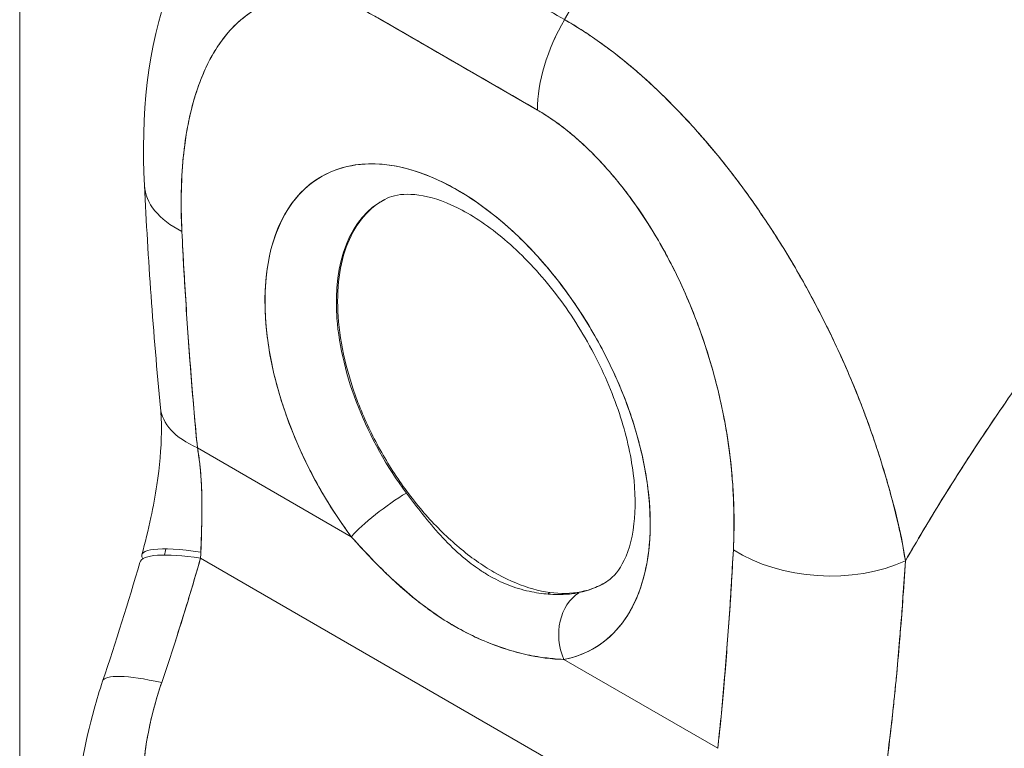
# Model space of a CAD drawing. Units: inches. Extents: x 19 to 427, y 8 to 267.
# Drawn here: x 395 to 396, y 128 to 129 of the extents above; entities that cross this region are included whole.
import ezdxf

# ---------------------------------------------------------------- set-up
doc = ezdxf.new("R2010")
doc.units = ezdxf.units.IN
doc.header["$LTSCALE"] = 26
doc.header["$MEASUREMENT"] = 0
doc.layers.add('Visible (ANSI)', color=7, linetype='Continuous', lineweight=5)
doc.layers.add('Visible Narrow (ANSI)', color=7, linetype='Continuous', lineweight=5)

msp = doc.modelspace()

# ---------------------------------------------------------------- linework, layer by layer
at = {"layer": 'Visible (ANSI)'}
for p, q in [((395.3633, 128.9275), (395.1814, 129.0325)), ((395.3897, 129.0225), (395.3897, 129.0225)), ((394.9624, 128.5495), (394.9624, 128.5495)), ((394.9758, 128.5426), (395.1512, 128.4413)), ((395.1512, 128.4413), (394.9758, 128.5426)), ((395.587, 128.4793), (395.5869, 128.4794)), ((395.7787, 128.4358), (395.7787, 128.4377)), ((395.7787, 128.4377), (395.7787, 128.4358)), ((394.9794, 128.4167), (395.5009, 128.1157)), ((395.5009, 128.1157), (394.9794, 128.4167)), ((395.7819, 128.4186), (395.782, 128.4186)), ((395.7819, 128.4186), (395.782, 128.4186)), ((395.7811, 128.3896), (395.7811, 128.3896)), ((395.3934, 128.3014), (395.5689, 128.2002)), ((395.5689, 128.2002), (395.3934, 128.3014))]:
    msp.add_line(p, q, dxfattribs=at)
for centre, major_axis, ratio, start_param, end_param in [((395.2723, -4.4157), (-81.6879, 141.4876), 0.57735, 5.497, 5.498574), ((395.4667, 128.9872), (-0.0731, -0.1266), 0.57735, 4.704318, 5.498045), ((395.4667, 128.9872), (0.0731, 0.1266), 0.577435, 1.562471, 2.356121), ((395.2723, 128.5828), (-0.1552, 0.2689), 0.57735, 2.940552, 8.055022), ((395.0615, 128.8489), (-0.146, -0.0074), 0.541783, 6.283182, 7.040397), ((395.0615, 128.8489), (-0.146, -0.0074), 0.541783, 6.283182, 7.040397), ((395.3123, 128.6059), (-0.126, 0.2182), 0.57735, 6.259804, 8.055022), ((395.0792, 128.6023), (-0.1456, -0.014), 0.505929, 6.283183, 7.016495), ((395.0792, 128.6023), (-0.1456, -0.014), 0.505929, 0.000005, 0.733312), ((395.1926, 128.4652), (0.0469, 0.035), 0.163043, 0.978745, 2.516493), ((395.1926, 128.4652), (-0.0469, -0.035), 0.163045, 4.120338, 5.658082), ((395.7519, 128.4734), (-0.0439, 0), 0.577365, 2.131192, 2.139968), ((395.7519, 128.4734), (0.0439, 0), 0.577349, 5.272768, 5.281544), ((395.054, 128.3836), (-0.1415, 0.0371), 0.165118, 5.308103, 6.455531), ((395.0506, 128.3713), (-0.1405, 0.0406), 0.196019, 5.299802, 6.283181), ((394.8534, 128.4759), (0.0422, -0.2004), 0.594588, 1.149209, 1.184921), ((395.69, 128.486), (-0.146, 0.0078), 0.61085, 0.817169, 2.290598), ((395.69, 128.486), (0.146, -0.0078), 0.61085, 3.958762, 5.432191), ((395.3123, 128.6059), (0.126, -0.2182), 0.57735, 6.082145, 6.306567), ((395.5428, 127.9079), (0.3656, 0.6332), 0.57735, 1.111497, 1.115566), ((395.4348, 128.3253), (-0.0107, 0.0575), 0.800052, 0.308287, 1.846032), ((395.4348, 128.3253), (-0.0107, 0.0575), 0.800052, 0.308287, 1.846031), ((395.0063, 128.2297), (-0.1385, 0.047), 0.166383, 5.30807, 6.283192), ((395.0063, 128.2297), (-0.1385, 0.047), 0.166383, 5.308071, 6.283192)]:
    msp.add_ellipse(centre, major_axis=major_axis, ratio=ratio, start_param=start_param, end_param=end_param, dxfattribs=at)
for points, knots in [([(395.8954, 129.6694), (395.8673, 129.6429), (395.8401, 129.6161), (395.8139, 129.5891), (395.7876, 129.5622), (395.7623, 129.535), (395.7378, 129.5078), (395.7134, 129.4806), (395.6899, 129.4533), (395.6673, 129.426), (395.6447, 129.3988), (395.623, 129.3716), (395.6021, 129.3445), (395.5813, 129.3174), (395.5614, 129.2904), (395.5424, 129.2636), (395.5234, 129.2369), (395.5052, 129.2103), (395.4879, 129.1841), (395.4706, 129.1578), (395.4541, 129.1318), (395.4385, 129.1061), (395.4229, 129.0805), (395.4081, 129.0553), (395.3942, 129.0305)], [0, 0, 0, 0, 0.125051, 0.125051, 0.125051, 0.250106, 0.250106, 0.250106, 0.375161, 0.375161, 0.375161, 0.500216, 0.500216, 0.500216, 0.625271, 0.625271, 0.625271, 0.750326, 0.750326, 0.750326, 0.87538, 0.87538, 0.87538, 1, 1, 1, 1]), ([(395.3942, 129.0305), (395.4044, 129.0486), (395.415, 129.067), (395.4261, 129.0855), (395.4482, 129.1226), (395.472, 129.1604), (395.4976, 129.1987), (395.5232, 129.237), (395.5507, 129.2759), (395.58, 129.3152), (395.6093, 129.3544), (395.6405, 129.394), (395.6736, 129.4336), (395.7067, 129.4732), (395.7417, 129.5129), (395.7787, 129.5523), (395.8157, 129.5917), (395.8546, 129.6309), (395.8954, 129.6694)], [0, 0, 0, 0, 0.09109, 0.09109, 0.09109, 0.272872, 0.272872, 0.272872, 0.454654, 0.454654, 0.454654, 0.636436, 0.636436, 0.636436, 0.818218, 0.818218, 0.818218, 1, 1, 1, 1]), ([(395.8954, 129.6694), (395.902, 129.6656), (395.9094, 129.6611), (395.9172, 129.656), (395.9203, 129.654), (395.9235, 129.652), (395.9266, 129.6498), (395.9325, 129.6459), (395.9385, 129.6417), (395.9446, 129.6372), (395.9501, 129.6331), (395.9558, 129.6289), (395.9616, 129.6243), (395.9664, 129.6205), (395.9714, 129.6164), (395.9765, 129.6122), (395.9841, 129.6058), (395.9919, 129.599), (395.9999, 129.5917), (396.0038, 129.5881), (396.0078, 129.5844), (396.0118, 129.5805), (396.0214, 129.5713), (396.0312, 129.5613), (396.0413, 129.5505), (396.0439, 129.5478), (396.0464, 129.545), (396.049, 129.5421), (396.0609, 129.529), (396.073, 129.5147), (396.0854, 129.4991), (396.0858, 129.4985), (396.0863, 129.4979), (396.0868, 129.4973), (396.0989, 129.4818), (396.1112, 129.4651), (396.1236, 129.4468), (396.1261, 129.4431), (396.1286, 129.4394), (396.131, 129.4356), (396.14, 129.4218), (396.1491, 129.4072), (396.1579, 129.3918), (396.1642, 129.3809), (396.1704, 129.3697), (396.1764, 129.3581), (396.1806, 129.3502), (396.1846, 129.3421), (396.1886, 129.334), (396.1979, 129.3147), (396.2067, 129.2948), (396.2145, 129.275), (396.2151, 129.2738), (396.2156, 129.2725), (396.2161, 129.2712), (396.2232, 129.253), (396.2296, 129.235), (396.2352, 129.2169), (396.2388, 129.2057), (396.242, 129.1944), (396.245, 129.1832), (396.2469, 129.1759), (396.2488, 129.1686), (396.2504, 129.1614), (396.2545, 129.1439), (396.2579, 129.1266), (396.2604, 129.1101), (396.2611, 129.1059), (396.2617, 129.1017), (396.2622, 129.0976), (396.2638, 129.086), (396.265, 129.0749), (396.2658, 129.0643), (396.2669, 129.0503), (396.2674, 129.0371), (396.2674, 129.0249)], [0, 0, 0, 0, 0.065233, 0.065233, 0.065233, 0.090909, 0.090909, 0.090909, 0.138606, 0.138606, 0.138606, 0.181818, 0.181818, 0.181818, 0.218295, 0.218295, 0.218295, 0.272727, 0.272727, 0.272727, 0.299488, 0.299488, 0.299488, 0.363636, 0.363636, 0.363636, 0.379913, 0.379913, 0.379913, 0.454545, 0.454545, 0.454545, 0.457429, 0.457429, 0.457429, 0.530754, 0.530754, 0.530754, 0.545455, 0.545455, 0.545455, 0.598649, 0.598649, 0.598649, 0.636364, 0.636364, 0.636364, 0.662242, 0.662242, 0.662242, 0.723318, 0.723318, 0.723318, 0.727273, 0.727273, 0.727273, 0.783303, 0.783303, 0.783303, 0.818182, 0.818182, 0.818182, 0.840721, 0.840721, 0.840721, 0.895221, 0.895221, 0.895221, 0.909091, 0.909091, 0.909091, 0.94822, 0.94822, 0.94822, 1, 1, 1, 1]), ([(395.3942, 129.0305), (395.3831, 129.0369), (395.3713, 129.0437), (395.3606, 129.0498), (395.3581, 129.0513), (395.3558, 129.0526), (395.3534, 129.054), (395.3457, 129.0585), (395.3383, 129.0627), (395.3311, 129.0669), (395.3299, 129.0676), (395.3287, 129.0683), (395.3275, 129.069), (395.3217, 129.0724), (395.3159, 129.0757), (395.3103, 129.0789), (395.308, 129.0803), (395.3057, 129.0816), (395.3033, 129.083), (395.3008, 129.0844), (395.2985, 129.0858), (395.2961, 129.0871), (395.2906, 129.0903), (395.2848, 129.0937), (395.2789, 129.097), (395.2777, 129.0977), (395.2765, 129.0984), (395.2754, 129.0991), (395.2681, 129.1033), (395.2608, 129.1075), (395.253, 129.112), (395.2507, 129.1133), (395.2483, 129.1147), (395.2459, 129.1161), (395.2352, 129.1222), (395.2234, 129.1291), (395.2123, 129.1355)], [0, 0, 0, 0, 0.166667, 0.166667, 0.166667, 0.20499, 0.20499, 0.20499, 0.333333, 0.333333, 0.333333, 0.354537, 0.354537, 0.354537, 0.456696, 0.456696, 0.456696, 0.5, 0.5, 0.5, 0.543586, 0.543586, 0.543586, 0.645594, 0.645594, 0.645594, 0.666667, 0.666667, 0.666667, 0.795017, 0.795017, 0.795017, 0.833333, 0.833333, 0.833333, 1, 1, 1, 1]), ([(394.9154, 128.8416), (394.9114, 128.9211), (394.9186, 128.9989), (394.9481, 129.0786), (394.9523, 129.0886), (394.9569, 129.0984)], [0, 0, 0, 0, 0.923921, 0.923921, 1.05904, 1.05904, 1.05904, 1.05904]), ([(395.1814, 129.0325), (395.1681, 129.0402), (395.1549, 129.0461), (395.1417, 129.0503), (395.1284, 129.0544), (395.1152, 129.0568), (395.1022, 129.0572), (395.0892, 129.0576), (395.0764, 129.0559), (395.0641, 129.052), (395.0518, 129.0481), (395.04, 129.0419), (395.0289, 129.0332), (395.0179, 129.0245), (395.0075, 129.0132), (394.9984, 128.9991), (394.9892, 128.985), (394.9811, 128.968), (394.9746, 128.9479), (394.9681, 128.9278), (394.963, 128.9045), (394.9602, 128.8781), (394.9574, 128.8517), (394.9567, 128.822), (394.9581, 128.7892)], [0, 0, 0, 0, 0.125, 0.125, 0.125, 0.25, 0.25, 0.25, 0.375, 0.375, 0.375, 0.5, 0.5, 0.5, 0.625, 0.625, 0.625, 0.75, 0.75, 0.75, 0.875, 0.875, 0.875, 1, 1, 1, 1]), ([(395.1814, 129.0325), (395.1771, 129.035), (395.1729, 129.0372), (395.1687, 129.0393), (395.164, 129.0416), (395.1594, 129.0437), (395.1548, 129.0456), (395.1497, 129.0476), (395.1446, 129.0494), (395.1396, 129.0509), (395.1341, 129.0526), (395.1286, 129.0539), (395.1232, 129.0549), (395.1173, 129.056), (395.1114, 129.0567), (395.1057, 129.057), (395.0994, 129.0574), (395.0932, 129.0573), (395.0872, 129.0567), (395.0849, 129.0565), (395.0826, 129.0562), (395.0804, 129.0559), (395.0761, 129.0552), (395.0719, 129.0543), (395.0678, 129.0532), (395.0609, 129.0512), (395.0542, 129.0486), (395.0478, 129.0454), (395.0407, 129.0418), (395.034, 129.0374), (395.0278, 129.0323), (395.0209, 129.0267), (395.0145, 129.0203), (395.0087, 129.0132), (395.0076, 129.0119), (395.0066, 129.0107), (395.0056, 129.0093), (395.0009, 129.0032), (394.9965, 128.9966), (394.9925, 128.9895), (394.9881, 128.9816), (394.984, 128.9731), (394.9805, 128.9642), (394.9772, 128.9561), (394.9744, 128.9476), (394.9718, 128.9388), (394.9695, 128.9308), (394.9675, 128.9226), (394.9658, 128.9141), (394.9658, 128.914), (394.9657, 128.9139), (394.9657, 128.9138), (394.9642, 128.9061), (394.9628, 128.8982), (394.9617, 128.8902), (394.9607, 128.8827), (394.9598, 128.8751), (394.9591, 128.8674), (394.9585, 128.8603), (394.9581, 128.8531), (394.9577, 128.8458), (394.9575, 128.8391), (394.9573, 128.8324), (394.9572, 128.8255), (394.9572, 128.8193), (394.9573, 128.813), (394.9574, 128.8066), (394.9575, 128.8009), (394.9578, 128.795), (394.9581, 128.7892)], [0, 0, 0, 0, 0.029834, 0.029834, 0.029834, 0.0628, 0.0628, 0.0628, 0.098961, 0.098961, 0.098961, 0.138922, 0.138922, 0.138922, 0.182924, 0.182924, 0.182924, 0.2315, 0.2315, 0.2315, 0.25, 0.25, 0.25, 0.285426, 0.285426, 0.285426, 0.34571, 0.34571, 0.34571, 0.413032, 0.413032, 0.413032, 0.486895, 0.486895, 0.486895, 0.5, 0.5, 0.5, 0.561624, 0.561624, 0.561624, 0.630381, 0.630381, 0.630381, 0.692757, 0.692757, 0.692757, 0.749381, 0.749381, 0.749381, 0.75, 0.75, 0.75, 0.800969, 0.800969, 0.800969, 0.848199, 0.848199, 0.848199, 0.891486, 0.891486, 0.891486, 0.931106, 0.931106, 0.931106, 0.967268, 0.967268, 0.967268, 1, 1, 1, 1]), ([(395.7827, 128.4138), (395.7812, 128.4252), (395.7789, 128.4372), (395.7761, 128.4498), (395.7732, 128.4629), (395.7696, 128.4767), (395.7655, 128.4913), (395.7654, 128.4916), (395.7653, 128.492), (395.7652, 128.4923), (395.7611, 128.5072), (395.7563, 128.5229), (395.7511, 128.5389), (395.7486, 128.5468), (395.7459, 128.5547), (395.7431, 128.5627), (395.7404, 128.5703), (395.7376, 128.578), (395.7348, 128.5856), (395.734, 128.5875), (395.7333, 128.5895), (395.7325, 128.5914), (395.7253, 128.6102), (395.7176, 128.6286), (395.7093, 128.6467), (395.7045, 128.6573), (395.6996, 128.6678), (395.6945, 128.6781), (395.6904, 128.6865), (395.6861, 128.6949), (395.6818, 128.7031), (395.6718, 128.7222), (395.6614, 128.7408), (395.6505, 128.7589), (395.6493, 128.761), (395.648, 128.7631), (395.6468, 128.7651), (395.6413, 128.7742), (395.6357, 128.783), (395.63, 128.7917), (395.6255, 128.7987), (395.6209, 128.8055), (395.6163, 128.8122), (395.6089, 128.8231), (395.6013, 128.8337), (395.5936, 128.8439), (395.5892, 128.8499), (395.5847, 128.8557), (395.5802, 128.8614), (395.568, 128.877), (395.5557, 128.8917), (395.5436, 128.9053), (395.5417, 128.9074), (395.5398, 128.9095), (395.538, 128.9115), (395.5277, 128.9228), (395.5175, 128.9333), (395.5076, 128.9429), (395.4999, 128.9505), (395.4923, 128.9576), (395.4849, 128.9642), (395.4811, 128.9676), (395.4774, 128.9709), (395.4736, 128.974), (395.4631, 128.9831), (395.4528, 128.9912), (395.4428, 128.9986), (395.4407, 129.0001), (395.4387, 129.0016), (395.4367, 129.0031), (395.4297, 129.0082), (395.4227, 129.0129), (395.416, 129.0173), (395.4082, 129.0224), (395.4008, 129.0268), (395.3942, 129.0305)], [0, 0, 0, 0, 0.053972, 0.053972, 0.053972, 0.109887, 0.109887, 0.109887, 0.111111, 0.111111, 0.111111, 0.16784, 0.16784, 0.16784, 0.195541, 0.195541, 0.195541, 0.222222, 0.222222, 0.222222, 0.229068, 0.229068, 0.229068, 0.294927, 0.294927, 0.294927, 0.333333, 0.333333, 0.333333, 0.364421, 0.364421, 0.364421, 0.436204, 0.436204, 0.436204, 0.444444, 0.444444, 0.444444, 0.480497, 0.480497, 0.480497, 0.509227, 0.509227, 0.509227, 0.555556, 0.555556, 0.555556, 0.582389, 0.582389, 0.582389, 0.655375, 0.655375, 0.655375, 0.666667, 0.666667, 0.666667, 0.729054, 0.729054, 0.729054, 0.777778, 0.777778, 0.777778, 0.802917, 0.802917, 0.802917, 0.874492, 0.874492, 0.874492, 0.888889, 0.888889, 0.888889, 0.939873, 0.939873, 0.939873, 1, 1, 1, 1]), ([(395.3942, 129.0305), (395.4004, 129.0269), (395.4067, 129.0231), (395.4131, 129.0191), (395.4201, 129.0147), (395.4271, 129.0099), (395.4341, 129.0049), (395.4387, 129.0017), (395.4433, 128.9983), (395.4479, 128.9948), (395.451, 128.9924), (395.4541, 128.99), (395.4573, 128.9875), (395.4657, 128.9808), (395.4742, 128.9737), (395.4826, 128.9663), (395.4891, 128.9605), (395.4956, 128.9545), (395.502, 128.9484), (395.5047, 128.9458), (395.5073, 128.9432), (395.51, 128.9406), (395.5198, 128.9309), (395.5297, 128.9206), (395.5394, 128.9099), (395.5448, 128.904), (395.5502, 128.8979), (395.5555, 128.8917), (395.5606, 128.8857), (395.5657, 128.8796), (395.5707, 128.8734), (395.5818, 128.8597), (395.5927, 128.8455), (395.6034, 128.8306), (395.6046, 128.8289), (395.6059, 128.8271), (395.6071, 128.8254), (395.6173, 128.811), (395.6273, 128.7962), (395.637, 128.7809), (395.6432, 128.771), (395.6494, 128.7609), (395.6554, 128.7507), (395.6604, 128.7423), (395.6652, 128.7338), (395.67, 128.7252), (395.6797, 128.7075), (395.6891, 128.6894), (395.698, 128.6709), (395.6983, 128.6704), (395.6985, 128.6698), (395.6988, 128.6692), (395.7062, 128.6538), (395.7133, 128.6382), (395.72, 128.6224), (395.7255, 128.6095), (395.7307, 128.5964), (395.7356, 128.5833), (395.7361, 128.5821), (395.7366, 128.5808), (395.737, 128.5796), (395.7417, 128.567), (395.7461, 128.5545), (395.7502, 128.542), (395.7538, 128.531), (395.7572, 128.5201), (395.7604, 128.5093), (395.7617, 128.505), (395.7629, 128.5007), (395.7641, 128.4964), (395.7656, 128.4911), (395.767, 128.4858), (395.7683, 128.4806), (395.7705, 128.4721), (395.7726, 128.4638), (395.7745, 128.4555), (395.7762, 128.448), (395.7777, 128.4407), (395.7792, 128.4334), (395.7804, 128.4268), (395.7816, 128.4203), (395.7827, 128.4138)], [0, 0, 0, 0, 0.039552, 0.039552, 0.039552, 0.082978, 0.082978, 0.082978, 0.111111, 0.111111, 0.111111, 0.130351, 0.130351, 0.130351, 0.182269, 0.182269, 0.182269, 0.222222, 0.222222, 0.222222, 0.238631, 0.238631, 0.238631, 0.299677, 0.299677, 0.299677, 0.333333, 0.333333, 0.333333, 0.365563, 0.365563, 0.365563, 0.436149, 0.436149, 0.436149, 0.444444, 0.444444, 0.444444, 0.511902, 0.511902, 0.511902, 0.555556, 0.555556, 0.555556, 0.591194, 0.591194, 0.591194, 0.664363, 0.664363, 0.664363, 0.666667, 0.666667, 0.666667, 0.727664, 0.727664, 0.727664, 0.777778, 0.777778, 0.777778, 0.782558, 0.782558, 0.782558, 0.830295, 0.830295, 0.830295, 0.872238, 0.872238, 0.872238, 0.888889, 0.888889, 0.888889, 0.909568, 0.909568, 0.909568, 0.942962, 0.942962, 0.942962, 0.972975, 0.972975, 0.972975, 1, 1, 1, 1]), ([(396.2674, 129.0249), (396.2425, 129.0017), (396.2185, 128.9783), (396.1952, 128.9548), (396.1684, 128.9277), (396.1426, 128.9005), (396.1179, 128.8733), (396.0932, 128.846), (396.0696, 128.8189), (396.047, 128.7919), (396.0245, 128.7649), (396.003, 128.738), (395.9825, 128.7115), (395.962, 128.685), (395.9425, 128.6588), (395.924, 128.633), (395.9055, 128.6072), (395.888, 128.5818), (395.8714, 128.5568), (395.8548, 128.5319), (395.8392, 128.5075), (395.8244, 128.4836), (395.8096, 128.4598), (395.7958, 128.4365), (395.7827, 128.4138)], [0, 0, 0, 0, 0.110185, 0.110185, 0.110185, 0.237301, 0.237301, 0.237301, 0.364418, 0.364418, 0.364418, 0.491534, 0.491534, 0.491534, 0.618651, 0.618651, 0.618651, 0.745767, 0.745767, 0.745767, 0.872884, 0.872884, 0.872884, 1, 1, 1, 1]), ([(395.7827, 128.4138), (395.7844, 128.4168), (395.7861, 128.4197), (395.7879, 128.4227), (395.8007, 128.4448), (395.8143, 128.4675), (395.8288, 128.4907), (395.8432, 128.5138), (395.8585, 128.5375), (395.8747, 128.5617), (395.8908, 128.5858), (395.9078, 128.6105), (395.9258, 128.6354), (395.9437, 128.6604), (395.9626, 128.6858), (395.9824, 128.7114), (396.0022, 128.7371), (396.023, 128.763), (396.0447, 128.7891), (396.0665, 128.8152), (396.0892, 128.8415), (396.113, 128.8678), (396.1367, 128.8941), (396.1614, 128.9204), (396.1872, 128.9467), (396.2129, 128.9729), (396.2397, 128.999), (396.2674, 129.0249)], [0, 0, 0, 0, 0.016632, 0.016632, 0.016632, 0.139553, 0.139553, 0.139553, 0.262474, 0.262474, 0.262474, 0.385395, 0.385395, 0.385395, 0.508316, 0.508316, 0.508316, 0.631237, 0.631237, 0.631237, 0.754158, 0.754158, 0.754158, 0.877079, 0.877079, 0.877079, 1, 1, 1, 1]), ([(395.5866, 128.4263), (395.5879, 128.4576), (395.5873, 128.488), (395.5845, 128.5177), (395.5816, 128.5474), (395.5766, 128.5765), (395.5701, 128.6041), (395.5635, 128.6318), (395.5555, 128.658), (395.5463, 128.6828), (395.5371, 128.7075), (395.5268, 128.7307), (395.5157, 128.7522), (395.5047, 128.7737), (395.4928, 128.7935), (395.4805, 128.8116), (395.4682, 128.8297), (395.4555, 128.8461), (395.4425, 128.8607), (395.4295, 128.8754), (395.4162, 128.8883), (395.403, 128.8994), (395.3897, 128.9106), (395.3765, 128.9199), (395.3633, 128.9275)], [0, 0, 0, 0, 0.125, 0.125, 0.125, 0.25, 0.25, 0.25, 0.375, 0.375, 0.375, 0.5, 0.5, 0.5, 0.625, 0.625, 0.625, 0.75, 0.75, 0.75, 0.875, 0.875, 0.875, 1, 1, 1, 1]), ([(395.5866, 128.4263), (395.5869, 128.4321), (395.5871, 128.438), (395.5873, 128.4439), (395.5874, 128.4504), (395.5875, 128.457), (395.5874, 128.4636), (395.5873, 128.4709), (395.5871, 128.4783), (395.5868, 128.4857), (395.5864, 128.4939), (395.5858, 128.5022), (395.5851, 128.5105), (395.5843, 128.5198), (395.5833, 128.5291), (395.5821, 128.5386), (395.5812, 128.5456), (395.5801, 128.5526), (395.579, 128.5597), (395.5784, 128.5632), (395.5778, 128.5668), (395.5771, 128.5703), (395.575, 128.5821), (395.5725, 128.594), (395.5696, 128.606), (395.5665, 128.6193), (395.5628, 128.6326), (395.5588, 128.646), (395.5542, 128.6607), (395.5492, 128.6754), (395.5435, 128.6901), (395.5421, 128.6938), (395.5406, 128.6976), (395.5391, 128.7013), (395.5345, 128.7126), (395.5295, 128.7238), (395.5243, 128.7349), (395.5179, 128.7483), (395.511, 128.7615), (395.5037, 128.7744), (395.4971, 128.7859), (395.4902, 128.7972), (395.4829, 128.8081), (395.4769, 128.817), (395.4707, 128.8258), (395.4643, 128.8342), (395.4637, 128.835), (395.4631, 128.8358), (395.4625, 128.8365), (395.4562, 128.8447), (395.4496, 128.8527), (395.4429, 128.8603), (395.4369, 128.8671), (395.4307, 128.8736), (395.4244, 128.8798), (395.4187, 128.8854), (395.4129, 128.8908), (395.4071, 128.8959), (395.4018, 128.9005), (395.3965, 128.9048), (395.3912, 128.9089), (395.3863, 128.9126), (395.3814, 128.916), (395.3765, 128.9193), (395.3721, 128.9222), (395.3677, 128.9249), (395.3633, 128.9275)], [0, 0, 0, 0, 0.034588, 0.034588, 0.034588, 0.072613, 0.072613, 0.072613, 0.11445, 0.11445, 0.11445, 0.16066, 0.16066, 0.16066, 0.2119, 0.2119, 0.2119, 0.25, 0.25, 0.25, 0.268909, 0.268909, 0.268909, 0.332309, 0.332309, 0.332309, 0.40259, 0.40259, 0.40259, 0.480099, 0.480099, 0.480099, 0.5, 0.5, 0.5, 0.559815, 0.559815, 0.559815, 0.632197, 0.632197, 0.632197, 0.696757, 0.696757, 0.696757, 0.75, 0.75, 0.75, 0.754844, 0.754844, 0.754844, 0.806927, 0.806927, 0.806927, 0.853712, 0.853712, 0.853712, 0.896031, 0.896031, 0.896031, 0.93419, 0.93419, 0.93419, 0.968796, 0.968796, 0.968796, 1, 1, 1, 1]), ([(395.1512, 128.4413), (395.1377, 128.4595), (395.1254, 128.4783), (395.1142, 128.4982), (395.103, 128.5181), (395.093, 128.539), (395.0845, 128.5601), (395.076, 128.5811), (395.0692, 128.6022), (395.064, 128.623), (395.0589, 128.6438), (395.0555, 128.6643), (395.0539, 128.6839), (395.0523, 128.7036), (395.0525, 128.7224), (395.0545, 128.7399), (395.0565, 128.7574), (395.0603, 128.7736), (395.0659, 128.7881), (395.0714, 128.8026), (395.0786, 128.8153), (395.0874, 128.8261), (395.0962, 128.8369), (395.1065, 128.8457), (395.1181, 128.8522), (395.1297, 128.8587), (395.1425, 128.863), (395.1564, 128.8649), (395.1702, 128.8669), (395.185, 128.8665), (395.2004, 128.8638), (395.2158, 128.8611), (395.2317, 128.856), (395.2479, 128.8488), (395.2641, 128.8415), (395.2805, 128.8321), (395.2967, 128.8206), (395.3129, 128.8092), (395.3289, 128.7958), (395.3442, 128.7808), (395.3596, 128.7657), (395.3744, 128.749), (395.3883, 128.7311), (395.4021, 128.7132), (395.415, 128.694), (395.4265, 128.6741), (395.4381, 128.6542), (395.4484, 128.6336), (395.4572, 128.6127), (395.466, 128.5918), (395.4733, 128.5706), (395.4788, 128.5497), (395.4843, 128.5288), (395.4881, 128.5082), (395.4902, 128.4884), (395.4922, 128.4686), (395.4924, 128.4495), (395.4908, 128.4317), (395.4892, 128.414), (395.4858, 128.3974), (395.4806, 128.3825), (395.4755, 128.3677), (395.4687, 128.3545), (395.4602, 128.3432), (395.4517, 128.332), (395.4417, 128.3227), (395.4305, 128.3157), (395.4193, 128.3087), (395.407, 128.304), (395.3934, 128.3014)], [0, 0, 0, 0, 0.043478, 0.043478, 0.043478, 0.086957, 0.086957, 0.086957, 0.130435, 0.130435, 0.130435, 0.173913, 0.173913, 0.173913, 0.217391, 0.217391, 0.217391, 0.26087, 0.26087, 0.26087, 0.304348, 0.304348, 0.304348, 0.347826, 0.347826, 0.347826, 0.391304, 0.391304, 0.391304, 0.434783, 0.434783, 0.434783, 0.478261, 0.478261, 0.478261, 0.521739, 0.521739, 0.521739, 0.565217, 0.565217, 0.565217, 0.608696, 0.608696, 0.608696, 0.652174, 0.652174, 0.652174, 0.695652, 0.695652, 0.695652, 0.73913, 0.73913, 0.73913, 0.782609, 0.782609, 0.782609, 0.826087, 0.826087, 0.826087, 0.869565, 0.869565, 0.869565, 0.913043, 0.913043, 0.913043, 0.956522, 0.956522, 0.956522, 1, 1, 1, 1]), ([(395.1356, 128.7095), (395.1356, 128.7249), (395.137, 128.7391), (395.1399, 128.7523), (395.1429, 128.7655), (395.1473, 128.7777), (395.1531, 128.7883), (395.1588, 128.7989), (395.166, 128.8079), (395.1743, 128.8152), (395.1792, 128.8194), (395.1844, 128.8231), (395.1901, 128.8261)], [0, 0, 0, 0, 0.0714286, 0.0714286, 0.0714286, 0.1428571, 0.1428571, 0.1428571, 0.2142857, 0.2142857, 0.2142857, 0.2561758, 0.2561758, 0.2561758, 0.2561758]), ([(395.4412, 128.3894), (395.448, 128.3937), (395.4543, 128.4), (395.466, 128.4211), (395.4711, 128.4365), (395.4753, 128.4725), (395.4752, 128.4921), (395.4698, 128.5349), (395.4645, 128.5582), (395.4487, 128.6061), (395.438, 128.6307), (395.4124, 128.6784), (395.3973, 128.7014), (395.3647, 128.743), (395.347, 128.7616), (395.3117, 128.7923), (395.2941, 128.8045), (395.2613, 128.822), (395.2461, 128.8273), (395.2198, 128.8323), (395.209, 128.8319), (395.1964, 128.8289), (395.1927, 128.8275), (395.1893, 128.8257)], [5.522442, 5.522442, 5.522442, 5.522442, 5.831925, 5.831925, 6.158212, 6.158212, 6.439599, 6.439599, 6.725342, 6.725342, 7.01773, 7.01773, 7.31316, 7.31316, 7.607102, 7.607102, 7.895259, 7.895259, 8.176813, 8.176813, 8.470489, 8.470489, 8.617272, 8.617272, 8.617272, 8.617272]), ([(394.9581, 128.7892), (394.9595, 128.7609), (394.9611, 128.7329), (394.9628, 128.7052), (394.9646, 128.6775), (394.9666, 128.6501), (394.9687, 128.623), (394.9709, 128.5959), (394.9733, 128.5691), (394.9758, 128.5426)], [0, 0, 0, 0, 0.333333, 0.333333, 0.333333, 0.666667, 0.666667, 0.666667, 1, 1, 1, 1]), ([(394.9581, 128.7892), (394.9595, 128.7597), (394.9612, 128.7302), (394.9632, 128.7005), (394.965, 128.6718), (394.9671, 128.6431), (394.9695, 128.6142), (394.9714, 128.5904), (394.9735, 128.5665), (394.9758, 128.5426)], [0, 0, 0, 0, 0.361662, 0.361662, 0.361662, 0.711598, 0.711598, 0.711598, 1, 1, 1, 1]), ([(395.442, 128.3899), (395.4366, 128.3866), (395.4309, 128.3838), (395.4249, 128.3818), (395.4145, 128.3782), (395.4031, 128.3765), (395.3911, 128.3767), (395.3791, 128.377), (395.3664, 128.3791), (395.3534, 128.3832), (395.3404, 128.3873), (395.327, 128.3933), (395.3137, 128.401), (395.3003, 128.4087), (395.287, 128.4181), (395.274, 128.4291), (395.261, 128.44), (395.2483, 128.4525), (395.2363, 128.4661), (395.2242, 128.4798), (395.2129, 128.4946), (395.2025, 128.5102), (395.192, 128.5259), (395.1826, 128.5423), (395.1742, 128.5592), (395.1659, 128.576), (395.1588, 128.5933), (395.153, 128.6105), (395.1473, 128.6278), (395.1429, 128.6451), (395.1399, 128.6617), (395.137, 128.6783), (395.1356, 128.6941), (395.1356, 128.7095)], [0.244491, 0.244491, 0.244491, 0.244491, 0.2857143, 0.2857143, 0.2857143, 0.3571429, 0.3571429, 0.3571429, 0.4285714, 0.4285714, 0.4285714, 0.5, 0.5, 0.5, 0.5714286, 0.5714286, 0.5714286, 0.6428571, 0.6428571, 0.6428571, 0.7142857, 0.7142857, 0.7142857, 0.7857143, 0.7857143, 0.7857143, 0.8571429, 0.8571429, 0.8571429, 0.9285714, 0.9285714, 0.9285714, 1, 1, 1, 1]), ([(394.9126, 128.4206), (394.9162, 128.4345), (394.9197, 128.4488), (394.9254, 128.4755), (394.9277, 128.488), (394.9327, 128.5211), (394.9346, 128.5419), (394.9349, 128.5703), (394.9345, 128.5799), (394.9337, 128.5882)], [0, 0, 0, 0, 0.1502398, 0.1502398, 0.2797748, 0.2797748, 0.4990071, 0.4990071, 0.6203559, 0.6203559, 0.6203559, 0.6203559]), ([(394.9758, 128.5426), (394.9762, 128.5403), (394.9766, 128.538), (394.977, 128.5357), (394.9779, 128.5298), (394.9786, 128.5238), (394.9792, 128.5177), (394.9797, 128.5122), (394.9801, 128.5067), (394.9803, 128.501), (394.9806, 128.4961), (394.9808, 128.491), (394.9808, 128.486), (394.9809, 128.4815), (394.981, 128.477), (394.9809, 128.4725), (394.9809, 128.4685), (394.9809, 128.4645), (394.9808, 128.4605), (394.9807, 128.4569), (394.9806, 128.4533), (394.9805, 128.4498), (394.9804, 128.4465), (394.9803, 128.4433), (394.9802, 128.44), (394.9801, 128.437), (394.98, 128.434), (394.9799, 128.4311), (394.9799, 128.4286), (394.9798, 128.4261), (394.9797, 128.4237)], [0, 0, 0, 0, 0.063513, 0.063513, 0.063513, 0.222312, 0.222312, 0.222312, 0.363, 0.363, 0.363, 0.4873, 0.4873, 0.4873, 0.597282, 0.597282, 0.597282, 0.695064, 0.695064, 0.695064, 0.782876, 0.782876, 0.782876, 0.863021, 0.863021, 0.863021, 0.937815, 0.937815, 0.937815, 1, 1, 1, 1]), ([(394.9758, 128.5426), (394.9778, 128.5312), (394.9793, 128.5188), (394.9801, 128.5058), (394.9809, 128.4928), (394.981, 128.4791), (394.9809, 128.4653), (394.9807, 128.4515), (394.9803, 128.4375), (394.9797, 128.4237)], [0, 0, 0, 0, 0.333333, 0.333333, 0.333333, 0.666667, 0.666667, 0.666667, 1, 1, 1, 1]), ([(395.214, 128.491), (395.2156, 128.4889), (395.2172, 128.4868), (395.2188, 128.4847), (395.2249, 128.4765), (395.231, 128.4686), (395.2373, 128.461), (395.2441, 128.4526), (395.2511, 128.4447), (395.2582, 128.4372), (395.2656, 128.4295), (395.2732, 128.4224), (395.281, 128.4159), (395.2871, 128.4109), (395.2933, 128.4063), (395.2996, 128.4022), (395.3014, 128.401), (395.3032, 128.3999), (395.3051, 128.3987), (395.3059, 128.3982), (395.3068, 128.3977), (395.3076, 128.3972), (395.3149, 128.393), (395.3223, 128.3894), (395.3298, 128.3865), (395.3378, 128.3833), (395.3459, 128.3808), (395.354, 128.3791), (395.3614, 128.3774), (395.3688, 128.3763), (395.3761, 128.3758), (395.3826, 128.3753), (395.3889, 128.3753), (395.395, 128.3757), (395.3982, 128.3758), (395.4014, 128.3761), (395.4044, 128.3765), (395.4063, 128.3768), (395.4081, 128.3771), (395.4099, 128.3774), (395.4102, 128.3774), (395.4104, 128.3775), (395.4106, 128.3775)], [0, 0, 0, 0, 0.026731, 0.026731, 0.026731, 0.131047, 0.131047, 0.131047, 0.24653, 0.24653, 0.24653, 0.366857, 0.366857, 0.366857, 0.460404, 0.460404, 0.460404, 0.48757, 0.48757, 0.48757, 0.5, 0.5, 0.5, 0.605726, 0.605726, 0.605726, 0.718306, 0.718306, 0.718306, 0.822579, 0.822579, 0.822579, 0.916011, 0.916011, 0.916011, 0.965684, 0.965684, 0.965684, 0.996073, 0.996073, 0.996073, 1, 1, 1, 1]), ([(395.8068, 127.8969), (395.8163, 127.916), (395.8268, 127.9362), (395.8384, 127.9572), (395.8501, 127.9783), (395.8628, 128.0003), (395.8767, 128.0232), (395.8906, 128.046), (395.9058, 128.0697), (395.9221, 128.094), (395.9385, 128.1183), (395.9561, 128.1432), (395.975, 128.1686), (395.9939, 128.194), (396.0142, 128.2199), (396.0357, 128.2459), (396.0573, 128.272), (396.0801, 128.2982), (396.1044, 128.3244), (396.1286, 128.3506), (396.1541, 128.3766), (396.1809, 128.4023), (396.2077, 128.428), (396.2358, 128.4532), (396.265, 128.4777)], [0, 0, 0, 0, 0.124948, 0.124948, 0.124948, 0.249955, 0.249955, 0.249955, 0.374963, 0.374963, 0.374963, 0.49997, 0.49997, 0.49997, 0.624978, 0.624978, 0.624978, 0.749985, 0.749985, 0.749985, 0.874993, 0.874993, 0.874993, 1, 1, 1, 1]), ([(396.265, 128.4777), (396.2566, 128.4707), (396.2483, 128.4635), (396.24, 128.4563), (396.2253, 128.4435), (396.2109, 128.4306), (396.1969, 128.4175), (396.1829, 128.4044), (396.1692, 128.3911), (396.1558, 128.3778), (396.1424, 128.3645), (396.1294, 128.3511), (396.1168, 128.3377), (396.1041, 128.3242), (396.0918, 128.3108), (396.0798, 128.2973), (396.0678, 128.2838), (396.0562, 128.2704), (396.0449, 128.257), (396.0336, 128.2436), (396.0227, 128.2302), (396.0121, 128.2169), (396.0016, 128.2036), (395.9913, 128.1904), (395.9815, 128.1773), (395.9716, 128.1642), (395.9621, 128.1512), (395.9529, 128.1383), (395.9437, 128.1254), (395.9348, 128.1127), (395.9263, 128.1002), (395.9178, 128.0876), (395.9096, 128.0752), (395.9017, 128.0631), (395.8939, 128.0509), (395.8863, 128.0389), (395.8791, 128.0271), (395.8719, 128.0153), (395.865, 128.0037), (395.8584, 127.9924), (395.8518, 127.981), (395.8455, 127.9699), (395.8394, 127.959), (395.8334, 127.9482), (395.8277, 127.9376), (395.8223, 127.9272), (395.8168, 127.9168), (395.8117, 127.9067), (395.8068, 127.8969)], [0, 0, 0, 0, 0.036069, 0.036069, 0.036069, 0.100331, 0.100331, 0.100331, 0.164593, 0.164593, 0.164593, 0.228855, 0.228855, 0.228855, 0.293118, 0.293118, 0.293118, 0.35738, 0.35738, 0.35738, 0.421642, 0.421642, 0.421642, 0.485904, 0.485904, 0.485904, 0.550166, 0.550166, 0.550166, 0.614429, 0.614429, 0.614429, 0.678691, 0.678691, 0.678691, 0.742953, 0.742953, 0.742953, 0.807215, 0.807215, 0.807215, 0.871477, 0.871477, 0.871477, 0.93574, 0.93574, 0.93574, 1, 1, 1, 1]), ([(395.3934, 128.3014), (395.3801, 128.3017), (395.3651, 128.3035), (395.3486, 128.3075), (395.332, 128.3114), (395.3139, 128.3173), (395.2959, 128.3254), (395.278, 128.3335), (395.2602, 128.3437), (395.2431, 128.3559), (395.2259, 128.368), (395.2092, 128.3822), (395.1939, 128.3967), (395.1786, 128.4112), (395.1647, 128.426), (395.1512, 128.4413)], [0, 0, 0, 0, 0.2, 0.2, 0.2, 0.4, 0.4, 0.4, 0.6, 0.6, 0.6, 0.8, 0.8, 0.8, 1, 1, 1, 1]), ([(395.3934, 128.3014), (395.3931, 128.3015), (395.3929, 128.3015), (395.3926, 128.3015), (395.3868, 128.3018), (395.3807, 128.3023), (395.3743, 128.3031), (395.3671, 128.3039), (395.3595, 128.3051), (395.3516, 128.3068), (395.3506, 128.307), (395.3496, 128.3072), (395.3485, 128.3075), (395.341, 128.3092), (395.3332, 128.3114), (395.3252, 128.314), (395.3156, 128.3171), (395.3058, 128.3209), (395.2961, 128.3253), (395.296, 128.3254), (395.2959, 128.3254), (395.2957, 128.3255), (395.2857, 128.33), (395.2757, 128.3352), (395.2658, 128.3411), (395.2581, 128.3456), (395.2505, 128.3506), (395.243, 128.3559), (395.2406, 128.3576), (395.2381, 128.3594), (395.2357, 128.3612), (395.2258, 128.3685), (395.2162, 128.3764), (395.2069, 128.3847), (395.2025, 128.3886), (395.1981, 128.3926), (395.1939, 128.3967), (395.1893, 128.4011), (395.1847, 128.4056), (395.1803, 128.4101), (395.1723, 128.4183), (395.1646, 128.4266), (395.1571, 128.4348), (395.1551, 128.437), (395.1532, 128.4391), (395.1512, 128.4413)], [0, 0, 0, 0, 0.004325, 0.004325, 0.004325, 0.090849, 0.090849, 0.090849, 0.187661, 0.187661, 0.187661, 0.2, 0.2, 0.2, 0.290523, 0.290523, 0.290523, 0.398627, 0.398627, 0.398627, 0.4, 0.4, 0.4, 0.512246, 0.512246, 0.512246, 0.6, 0.6, 0.6, 0.628359, 0.628359, 0.628359, 0.744718, 0.744718, 0.744718, 0.8, 0.8, 0.8, 0.860782, 0.860782, 0.860782, 0.970989, 0.970989, 0.970989, 1, 1, 1, 1]), ([(395.5689, 128.2002), (395.5714, 128.2238), (395.5738, 128.2479), (395.5759, 128.2725), (395.5781, 128.2971), (395.58, 128.3222), (395.5818, 128.3479), (395.5836, 128.3735), (395.5852, 128.3997), (395.5866, 128.4263)], [0, 0, 0, 0, 0.333333, 0.333333, 0.333333, 0.666667, 0.666667, 0.666667, 1, 1, 1, 1]), ([(395.5689, 128.2002), (395.5712, 128.2215), (395.5733, 128.2429), (395.5752, 128.2645), (395.5776, 128.2906), (395.5797, 128.317), (395.5815, 128.3435), (395.5834, 128.371), (395.5851, 128.3986), (395.5866, 128.4263)], [0, 0, 0, 0, 0.288491, 0.288491, 0.288491, 0.638459, 0.638459, 0.638459, 1, 1, 1, 1]), ([(394.9794, 128.4167), (394.9756, 128.4036), (394.9718, 128.3906), (394.9679, 128.3777), (394.967, 128.3746), (394.966, 128.3715), (394.9651, 128.3684), (394.9609, 128.3546), (394.9566, 128.3408), (394.9523, 128.3272), (394.9516, 128.3252), (394.951, 128.3232), (394.9503, 128.3212), (394.9453, 128.3057), (394.9402, 128.2903), (394.9351, 128.2752)], [0, 0, 0, 0, 0.268639, 0.268639, 0.268639, 0.333333, 0.333333, 0.333333, 0.623788, 0.623788, 0.623788, 0.666667, 0.666667, 0.666667, 1, 1, 1, 1]), ([(394.9794, 128.4167), (394.9747, 128.4004), (394.9699, 128.3843), (394.9651, 128.3684), (394.9602, 128.3525), (394.9553, 128.3367), (394.9503, 128.3212), (394.9453, 128.3057), (394.9402, 128.2903), (394.9351, 128.2752)], [0, 0, 0, 0, 0.333333, 0.333333, 0.333333, 0.666667, 0.666667, 0.666667, 1, 1, 1, 1]), ([(395.761, 128.1797), (395.7613, 128.182), (395.7616, 128.1844), (395.7619, 128.1868), (395.7624, 128.191), (395.7629, 128.1952), (395.7634, 128.1994), (395.765, 128.2126), (395.7665, 128.2258), (395.768, 128.2389), (395.7687, 128.2446), (395.7693, 128.2503), (395.7699, 128.256), (395.7701, 128.2575), (395.7702, 128.2591), (395.7704, 128.2607), (395.771, 128.267), (395.7717, 128.2733), (395.7723, 128.2796), (395.7736, 128.2937), (395.7748, 128.3077), (395.776, 128.3216), (395.7764, 128.3262), (395.7767, 128.3308), (395.7771, 128.3354), (395.7772, 128.3366), (395.7773, 128.3379), (395.7774, 128.3391), (395.7781, 128.3482), (395.7788, 128.3572), (395.7795, 128.3662), (395.7807, 128.3824), (395.7818, 128.3983), (395.7827, 128.4138)], [0, 0, 0, 0, 0.029161, 0.029161, 0.029161, 0.080621, 0.080621, 0.080621, 0.243196, 0.243196, 0.243196, 0.313778, 0.313778, 0.313778, 0.333333, 0.333333, 0.333333, 0.41251, 0.41251, 0.41251, 0.591045, 0.591045, 0.591045, 0.650584, 0.650584, 0.650584, 0.666667, 0.666667, 0.666667, 0.784923, 0.784923, 0.784923, 1, 1, 1, 1]), ([(395.7827, 128.4138), (395.781, 128.3862), (395.779, 128.3591), (395.7769, 128.3326), (395.7768, 128.3312), (395.7767, 128.3299), (395.7765, 128.3285), (395.7745, 128.3034), (395.7722, 128.2787), (395.7697, 128.2545), (395.7695, 128.2519), (395.7692, 128.2493), (395.7689, 128.2466), (395.7665, 128.2239), (395.7639, 128.2016), (395.761, 128.1797)], [0, 0, 0, 0, 0.333333, 0.333333, 0.333333, 0.350215, 0.350215, 0.350215, 0.666667, 0.666667, 0.666667, 0.701162, 0.701162, 0.701162, 1, 1, 1, 1]), ([(394.839, 128.1268), (394.84, 128.1664), (394.8473, 128.2061), (394.861, 128.2555), (394.8643, 128.2661), (394.8678, 128.2767)], [0, 0, 0, 0, 0.4162165, 0.4162165, 0.5318189, 0.5318189, 0.5318189, 0.5318189]), ([(394.9351, 128.2752), (394.9306, 128.2616), (394.9269, 128.2487), (394.9239, 128.2364), (394.9208, 128.224), (394.9186, 128.2123), (394.9169, 128.2011), (394.9153, 128.1899), (394.9143, 128.1793), (394.914, 128.1694), (394.9138, 128.1595), (394.9142, 128.1502), (394.9154, 128.1417), (394.9165, 128.1332), (394.9185, 128.1255), (394.9211, 128.1188), (394.9238, 128.112), (394.9272, 128.1063), (394.931, 128.1016), (394.9348, 128.0969), (394.939, 128.0933), (394.9437, 128.0907)], [0, 0, 0, 0, 0.142857, 0.142857, 0.142857, 0.285714, 0.285714, 0.285714, 0.428571, 0.428571, 0.428571, 0.571429, 0.571429, 0.571429, 0.714286, 0.714286, 0.714286, 0.857143, 0.857143, 0.857143, 1, 1, 1, 1]), ([(394.9351, 128.2752), (394.9329, 128.2687), (394.9308, 128.262), (394.9289, 128.2554), (394.9267, 128.2478), (394.9247, 128.2401), (394.9229, 128.2325), (394.9212, 128.2249), (394.9196, 128.2173), (394.9183, 128.2098), (394.9172, 128.203), (394.9162, 128.1963), (394.9155, 128.1897), (394.9148, 128.1838), (394.9144, 128.178), (394.9141, 128.1723), (394.914, 128.1701), (394.914, 128.1679), (394.914, 128.1658), (394.9139, 128.1629), (394.914, 128.16), (394.9141, 128.1571), (394.9142, 128.1525), (394.9145, 128.1481), (394.9151, 128.1438), (394.9155, 128.1398), (394.9162, 128.136), (394.917, 128.1323), (394.9178, 128.1289), (394.9187, 128.1256), (394.9198, 128.1224), (394.92, 128.1216), (394.9203, 128.1209), (394.9206, 128.1201), (394.9214, 128.118), (394.9222, 128.116), (394.9231, 128.1141), (394.9243, 128.1117), (394.9256, 128.1094), (394.927, 128.1072), (394.9282, 128.1052), (394.9296, 128.1033), (394.931, 128.1015), (394.9324, 128.0999), (394.9338, 128.0983), (394.9353, 128.0969), (394.9366, 128.0956), (394.9381, 128.0945), (394.9395, 128.0934), (394.9409, 128.0924), (394.9423, 128.0915), (394.9437, 128.0907)], [0, 0, 0, 0, 0.090139, 0.090139, 0.090139, 0.192543, 0.192543, 0.192543, 0.294178, 0.294178, 0.294178, 0.386219, 0.386219, 0.386219, 0.468683, 0.468683, 0.468683, 0.5, 0.5, 0.5, 0.543483, 0.543483, 0.543483, 0.612641, 0.612641, 0.612641, 0.676614, 0.676614, 0.676614, 0.73542, 0.73542, 0.73542, 0.75, 0.75, 0.75, 0.789344, 0.789344, 0.789344, 0.838902, 0.838902, 0.838902, 0.884415, 0.884415, 0.884415, 0.926226, 0.926226, 0.926226, 0.964707, 0.964707, 0.964707, 1, 1, 1, 1]), ([(396.1679, 128.2291), (396.1403, 128.2078), (396.1104, 128.1821), (396.0497, 128.1239), (396.0182, 128.0904), (395.9555, 128.017), (395.9239, 127.9757), (395.8806, 127.9132), (395.8664, 127.8914), (395.8532, 127.8701)], [0, 0, 0, 0, 0.448148, 0.448148, 0.920666, 0.920666, 1.442511, 1.442511, 1.718265, 1.718265, 1.718265, 1.718265])]:
    msp.add_open_spline(points, degree=3, knots=knots, dxfattribs=at)
for points in [[(395.5338, 128.916), (395.5338, 128.9161), (395.5337, 128.9161), (395.5337, 128.9161)], [(394.9337, 128.5882), (394.9254, 128.6737), (394.9196, 128.7581), (394.9154, 128.8416)], [(394.9381, 128.4204), (394.9387, 128.4227), (394.9393, 128.425), (394.9398, 128.4273)], [(394.8678, 128.2767), (394.8831, 128.3216), (394.8971, 128.3667), (394.9102, 128.412)]]:
    msp.add_open_spline(points, degree=3, dxfattribs=at)
at = {"layer": 'Visible Narrow (ANSI)'}
msp.add_line((394.7733, 111.6285), (394.7733, 148.2863), dxfattribs=at)

doc.saveas('drawing.dxf')
